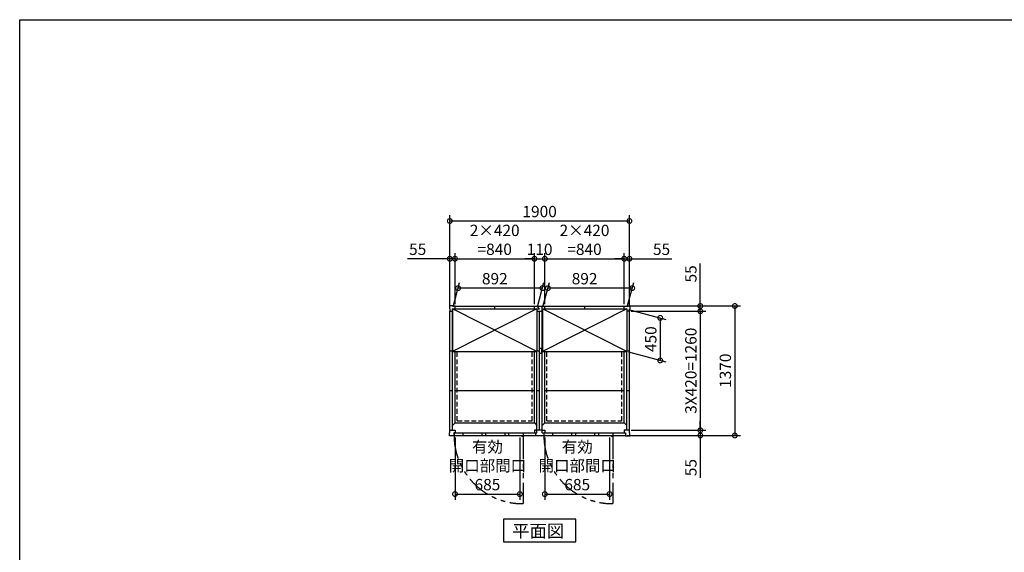
# Model space of a CAD drawing. Extents: x 220 to 16588, y -219 to 11106.
# Drawn here: x 220 to 10636, y 5470 to 11106 of the extents above; entities that cross this region are included whole.
import ezdxf

# ---------------------------------------------------------------- set-up
doc = ezdxf.new("R2010")
doc.units = 0
doc.header["$LTSCALE"] = 20
doc.set_wipeout_variables(frame=1)
doc.header["$PDMODE"] = 3
doc.header["$PDSIZE"] = 2
doc.linetypes.add('HIDDEN', pattern=[0.375, 0.25, -0.125])
doc.linetypes.add('PHANTOM', pattern=[2.5, 1.25, -0.25, 0.25, -0.25, 0.25, -0.25])
doc.layers.get('0').update_dxf_attribs({"linetype": 'CONTINUOUS'})
doc.layers.get('DEFPOINTS').update_dxf_attribs({"linetype": 'CONTINUOUS'})
for name, color, linetype in [('仕様書枠', 230, 'CONTINUOUS'), ('寸法', 4, 'CONTINUOUS'), ('想像線', 6, 'PHANTOM'), ('点線', 2, 'HIDDEN'), ('細線', 5, 'CONTINUOUS'), ('部品', 7, 'CONTINUOUS'), ('部品1', 7, 'CONTINUOUS')]:
    doc.layers.add(name, color=color, linetype=linetype)
doc.styles.add('STYLE1', font='isocp.shx', dxfattribs={"bigfont": 'bigfont.shx'})
doc.styles.add('STYLE2', font='txt')
doc.dimstyles.new('INABA_S40G', dxfattribs={"dimscale": 40, "dimtxt": 3, "dimasz": 2.5, "dimexe": 1.5, "dimexo": 0.5, "dimgap": 1, "dimtad": 3, "dimdec": 1, "dimdsep": 46, "dimtxsty": 'STYLE1', "dimblk1": 'DOTSMALL', "dimblk2": 'DOTSMALL', "dimsah": 1, "dimcen": 0, "dimclrt": 7, "dimadec": 0, "dimazin": 0, "dimtfac": 1, "dimtdec": 4, "dimtix": 1, "dimtmove": 0, "dimatfit": 3, "dimldrblk": 'DOTSMALL', "dimfxl": 1, "dimtolj": 1, "dimtzin": 0, "dimarcsym": 0})

# ---------------------------------------------------------------- blocks, each defined once
blk = doc.blocks.new('_DOTSMALL')
at = {"color": 0, "linetype": 'ByBlock', "ltscale": 50, "const_width": 0.5}
blk.add_lwpolyline([(-0.0625, 0, 1), (0.0625, 0, 1)], format="xyb", close=True, dxfattribs=at)
blk = doc.blocks.new('*D4')
at = {"layer": 'DEFPOINTS', "color": 0, "ltscale": 50}
for p in [(6670, 8975.6), (4770, 8047.6), (6670, 8047.6)]:
    blk.add_point(p, dxfattribs=at)
at = {"layer": '寸法', "color": 0, "lineweight": -2, "ltscale": 50}
for p, q in [((4770, 8067.6), (4770, 9035.6)), ((4770, 8975.6), (6670, 8975.6)), ((6670, 8067.6), (6670, 9035.6))]:
    blk.add_line(p, q, dxfattribs=at)
at = {"layer": '寸法', "color": 0, "lineweight": -2, "ltscale": 50, "xscale": 100, "yscale": 100, "zscale": 100, "rotation": 180}
blk.add_blockref('_DOTSMALL', (4770, 8975.6), dxfattribs=at)
at = {"layer": '寸法', "color": 0, "lineweight": -2, "ltscale": 50, "xscale": 100, "yscale": 100, "zscale": 100}
blk.add_blockref('_DOTSMALL', (6670, 8975.6), dxfattribs=at)
at = {"layer": '寸法', "color": 7, "ltscale": 50, "insert": (5720, 9075.6), "char_height": 120, "attachment_point": 5, "style": 'STYLE1'}
blk.add_mtext('\\A1;1900', dxfattribs=at)
blk = doc.blocks.new('A$C2A7510CB')
at = {"layer": '想像線', "ltscale": 10}
for p, q in [((-175, 0), (-175, -721)), ((775, 0), (775, -721))]:
    blk.add_line(p, q, dxfattribs=at)
for centre in [(-182, 2), (768, 2)]:
    blk.add_arc(centre, 723, 180.1344, 270.5829, dxfattribs=at)
at = {"layer": '点線', "ltscale": 10}
for p, q in [((-871, 156), (-871, 1292)), ((-871, 1292), (-78, 1292)), ((-78, 156), (-78, 1292)), ((78, 156), (78, 1292)), ((78, 1292), (871, 1292)), ((871, 156), (871, 1292)), ((-871, 156), (-78, 156)), ((78, 156), (871, 156))]:
    blk.add_line(p, q, dxfattribs=at)
at = {"layer": '細線', "ltscale": 50}
for p, q in [((-813, 26), (-813, 0)), ((-611, 26), (-611, 0)), ((-571, 26), (-571, 0)), ((-368, 26), (-368, 0)), ((-328, 26), (-328, 0)), ((136, 26), (136, 0)), ((339, 26), (339, 0)), ((379, 26), (379, 0)), ((582, 26), (582, 0)), ((622, 26), (622, 0))]:
    blk.add_line(p, q, dxfattribs=at)
at = {"layer": '細線', "ltscale": 0.2}
for centre in [(-183, 1), (767, 1)]:
    blk.add_arc(centre, 4.05, 194.2604, 345.7396, dxfattribs=at)
at = {"layer": '部品1'}
for p, q in [((-922, 1373), (-953, 1373)), ((-953, 1373), (-953, 1342)), ((-922, 1370), (-922, 1373)), ((-895, 1370), (-922, 1370)), ((-895, 1342), (-895, 1370)), ((-895, 1370), (-55, 1370)), ((-475, 1343), (-475, 1370)), ((-55, 1341), (-55, 1370)), ((-55, 1370), (55, 1370)), ((-28, 1370), (0, 1341)), ((28, 30), (28, 1370)), ((55, 1341), (55, 1370)), ((55, 1370), (895, 1370)), ((475, 1370), (475, 1341)), ((895, 1342), (895, 1370)), ((895, 1370), (922, 1370)), ((922, 1370), (922, 1373)), ((922, 1373), (953, 1373)), ((953, 1373), (953, 1342)), ((-953, 1342), (-950, 1342)), ((-950, 1342), (-950, 1315)), ((-950, 1315), (-921, 1315)), ((-950, 55), (-950, 1315)), ((-921, 1341), (0, 1341)), ((-921, 55), (-921, 1341)), ((-921, 1315), (-55, 1315)), ((-895, 133), (-895, 1342)), ((-55, 1315), (-28, 1341)), ((-55, 133), (-55, 1315)), ((-28, 30), (-28, 1341)), ((-28, 1315), (28, 1315)), ((0, 55), (0, 1315)), ((28, 1341), (55, 1315)), ((28, 1341), (921, 1341)), ((55, 133), (55, 1315)), ((55, 1315), (921, 1315)), ((895, 133), (895, 1342)), ((921, 55), (921, 1341)), ((950, 1315), (921, 1315)), ((953, 1342), (950, 1342)), ((950, 1342), (950, 1315)), ((950, 55), (950, 1315)), ((-950, 895), (-921, 895)), ((-895, 895), (-55, 895)), ((-28, 895), (0, 895)), ((55, 895), (895, 895)), ((921, 895), (950, 895)), ((-950, 475), (-921, 475)), ((-895, 475), (-55, 475)), ((-28, 475), (0, 475)), ((55, 475), (895, 475)), ((921, 475), (950, 475)), ((-895, 133), (-921, 106)), ((-895, 133), (-55, 133)), ((-55, 133), (-28, 106)), ((55, 133), (28, 106)), ((55, 133), (895, 133)), ((895, 133), (921, 106)), ((-953, -3), (-953, 28)), ((-953, 28), (-950, 28)), ((-950, 28), (-950, 55)), ((-950, 55), (-921, 55)), ((-918, 55), (-895, 55)), ((-895, 30), (-907, 30)), ((-907, 30), (-907, -3)), ((-907, 0), (-43, 0)), ((-175, 26), (-905, 26)), ((-905, 26), (-905, 0)), ((-905, 0), (-175, 0)), ((-895, 55), (-895, 30)), ((-895, 30), (-55, 30)), ((-175, 26), (-175, 0)), ((-173, 30), (-173, 0)), ((-32, 55), (-55, 55)), ((-55, 55), (-55, 30)), ((-55, 30), (-28, 30)), ((-43, 30), (-43, 0)), ((-43, 0), (43, 0)), ((28, 55), (-28, 55)), ((28, 30), (55, 30)), ((32, 55), (55, 55)), ((43, 30), (43, 0)), ((43, 0), (907, 0)), ((775, 26), (45, 26)), ((45, 26), (45, 0)), ((45, 0), (775, 0)), ((55, 55), (55, 30)), ((55, 30), (895, 30)), ((775, 26), (775, 0)), ((777, 0), (777, 30)), ((918, 55), (895, 55)), ((895, 55), (895, 30)), ((895, 30), (907, 30)), ((907, 30), (907, -3)), ((950, 55), (921, 55)), ((950, 28), (950, 55)), ((953, 28), (950, 28)), ((953, -3), (953, 28)), ((-907, -3), (-953, -3)), ((907, -3), (953, -3))]:
    blk.add_line(p, q, dxfattribs=at)
at = {"layer": '部品1', "ltscale": 0.2}
for p, q in [((-188, -7), (-183, -7)), ((762, -7), (767, -7))]:
    blk.add_line(p, q, dxfattribs=at)
for centre, start, end in [((-188, 1), 187.1636, 270), ((-183, 1), 270, 352.8364), ((762, 1), 187.1636, 270), ((767, 1), 270, 352.8364)]:
    blk.add_arc(centre, 8, start, end, dxfattribs=at)
blk = doc.blocks.new('*D13')
at = {"layer": 'DEFPOINTS', "color": 0, "ltscale": 50}
for p in [(4825, 6706), (5510, 6706), (5510, 6086)]:
    blk.add_point(p, dxfattribs=at)
at = {"layer": '寸法', "color": 0, "lineweight": -2, "ltscale": 50}
for p, q in [((4825, 6686), (4825, 6026)), ((5510, 6686), (5510, 6026)), ((4825, 6086), (5510, 6086))]:
    blk.add_line(p, q, dxfattribs=at)
at = {"layer": '寸法', "color": 0, "lineweight": -2, "ltscale": 50, "xscale": 100, "yscale": 100, "zscale": 100, "rotation": 180}
blk.add_blockref('_DOTSMALL', (4825, 6086), dxfattribs=at)
at = {"layer": '寸法', "color": 0, "lineweight": -2, "ltscale": 50, "xscale": 100, "yscale": 100, "zscale": 100}
blk.add_blockref('_DOTSMALL', (5510, 6086), dxfattribs=at)
at = {"layer": '寸法', "color": 7, "ltscale": 50, "insert": (5168, 6386), "char_height": 120, "attachment_point": 5, "style": 'STYLE1'}
blk.add_mtext('\\A1;有効\\P開口部間口\\P685', dxfattribs=at)
blk = doc.blocks.new('*D14')
at = {"layer": 'DEFPOINTS', "color": 0}
for p in [(5775, 8575.6), (5665, 8075.6), (5775, 8075.6)]:
    blk.add_point(p, dxfattribs=at)
at = {"layer": '寸法', "color": 0, "lineweight": -2}
for p, q in [((5665, 8575.6), (5565, 8575.6)), ((5665, 8095.6), (5665, 8635.6)), ((5665, 8575.6), (5775, 8575.6)), ((5775, 8095.6), (5775, 8635.6)), ((5775, 8575.6), (5875, 8575.6))]:
    blk.add_line(p, q, dxfattribs=at)
at = {"layer": '寸法', "color": 0, "lineweight": -2, "xscale": 100, "yscale": 100, "zscale": 100}
blk.add_blockref('_DOTSMALL', (5665, 8575.6), dxfattribs=at)
at = {"layer": '寸法', "color": 0, "lineweight": -2, "xscale": 100, "yscale": 100, "zscale": 100, "rotation": 180}
blk.add_blockref('_DOTSMALL', (5775, 8575.6), dxfattribs=at)
at = {"layer": '寸法', "color": 7, "insert": (5720, 8675.6), "char_height": 120, "attachment_point": 5, "style": 'STYLE1'}
blk.add_mtext('\\A1;110', dxfattribs=at)
blk = doc.blocks.new('*D15')
at = {"layer": 'DEFPOINTS', "color": 0}
for p in [(5665, 8576), (4825, 8076), (5665, 8076)]:
    blk.add_point(p, dxfattribs=at)
at = {"layer": '寸法', "color": 0, "lineweight": -2}
for p, q in [((4825, 8096), (4825, 8636)), ((4825, 8576), (5665, 8576)), ((5665, 8096), (5665, 8636))]:
    blk.add_line(p, q, dxfattribs=at)
at = {"layer": '寸法', "color": 0, "lineweight": -2, "xscale": 100, "yscale": 100, "zscale": 100, "rotation": 180}
blk.add_blockref('_DOTSMALL', (4825, 8576), dxfattribs=at)
at = {"layer": '寸法', "color": 0, "lineweight": -2, "xscale": 100, "yscale": 100, "zscale": 100}
blk.add_blockref('_DOTSMALL', (5665, 8576), dxfattribs=at)
at = {"layer": '寸法', "color": 7, "insert": (5245, 8776), "char_height": 120, "attachment_point": 5, "style": 'STYLE1'}
blk.add_mtext('\\A1;2×420\\P=840', dxfattribs=at)
blk = doc.blocks.new('*D16')
at = {"layer": 'DEFPOINTS', "color": 0}
for p in [(4825, 8576), (4770, 8048), (4825, 8076)]:
    blk.add_point(p, dxfattribs=at)
at = {"layer": '寸法', "color": 0, "lineweight": -2}
for p, q in [((4770, 8576), (4322, 8576)), ((4770, 8068), (4770, 8636)), ((4825, 8576), (4770, 8576)), ((4825, 8096), (4825, 8636)), ((4825, 8576), (4925, 8576))]:
    blk.add_line(p, q, dxfattribs=at)
at = {"layer": '寸法', "color": 0, "lineweight": -2, "xscale": 100, "yscale": 100, "zscale": 100}
blk.add_blockref('_DOTSMALL', (4770, 8576), dxfattribs=at)
at = {"layer": '寸法', "color": 0, "lineweight": -2, "xscale": 100, "yscale": 100, "zscale": 100, "rotation": 180}
blk.add_blockref('_DOTSMALL', (4825, 8576), dxfattribs=at)
at = {"layer": '寸法', "color": 7, "insert": (4430, 8676), "char_height": 120, "attachment_point": 5, "style": 'STYLE1'}
blk.add_mtext('\\A1;55', dxfattribs=at)
blk = doc.blocks.new('*D17')
at = {"layer": 'DEFPOINTS', "color": 0, "ltscale": 50}
for p in [(5775, 6706), (6460, 6706), (6460, 6086)]:
    blk.add_point(p, dxfattribs=at)
at = {"layer": '寸法', "color": 0, "lineweight": -2, "ltscale": 50}
for p, q in [((5775, 6686), (5775, 6026)), ((6460, 6686), (6460, 6026)), ((5775, 6086), (6460, 6086))]:
    blk.add_line(p, q, dxfattribs=at)
at = {"layer": '寸法', "color": 0, "lineweight": -2, "ltscale": 50, "xscale": 100, "yscale": 100, "zscale": 100, "rotation": 180}
blk.add_blockref('_DOTSMALL', (5775, 6086), dxfattribs=at)
at = {"layer": '寸法', "color": 0, "lineweight": -2, "ltscale": 50, "xscale": 100, "yscale": 100, "zscale": 100}
blk.add_blockref('_DOTSMALL', (6460, 6086), dxfattribs=at)
at = {"layer": '寸法', "color": 7, "ltscale": 50, "insert": (6118, 6386), "char_height": 120, "attachment_point": 5, "style": 'STYLE1'}
blk.add_mtext('\\A1;有効\\P開口部間口\\P685', dxfattribs=at)
blk = doc.blocks.new('*D18')
at = {"layer": 'DEFPOINTS', "color": 0}
for p in [(6615, 8576), (5775, 8076), (6615, 8076)]:
    blk.add_point(p, dxfattribs=at)
at = {"layer": '寸法', "color": 0, "lineweight": -2}
for p, q in [((5775, 8096), (5775, 8636)), ((5775, 8576), (6615, 8576)), ((6615, 8096), (6615, 8636))]:
    blk.add_line(p, q, dxfattribs=at)
at = {"layer": '寸法', "color": 0, "lineweight": -2, "xscale": 100, "yscale": 100, "zscale": 100, "rotation": 180}
blk.add_blockref('_DOTSMALL', (5775, 8576), dxfattribs=at)
at = {"layer": '寸法', "color": 0, "lineweight": -2, "xscale": 100, "yscale": 100, "zscale": 100}
blk.add_blockref('_DOTSMALL', (6615, 8576), dxfattribs=at)
at = {"layer": '寸法', "color": 7, "insert": (6195, 8776), "char_height": 120, "attachment_point": 5, "style": 'STYLE1'}
blk.add_mtext('\\A1;2×420\\P=840', dxfattribs=at)
blk = doc.blocks.new('*D19')
at = {"layer": 'DEFPOINTS', "color": 0}
for p in [(6615, 8576), (6615, 8076), (6670, 8048)]:
    blk.add_point(p, dxfattribs=at)
at = {"layer": '寸法', "color": 0, "lineweight": -2}
for p, q in [((6615, 8576), (6515, 8576)), ((6615, 8096), (6615, 8636)), ((6615, 8576), (6670, 8576)), ((6670, 8068), (6670, 8636)), ((6670, 8576), (7118, 8576))]:
    blk.add_line(p, q, dxfattribs=at)
at = {"layer": '寸法', "color": 0, "lineweight": -2, "xscale": 100, "yscale": 100, "zscale": 100}
blk.add_blockref('_DOTSMALL', (6615, 8576), dxfattribs=at)
at = {"layer": '寸法', "color": 0, "lineweight": -2, "xscale": 100, "yscale": 100, "zscale": 100, "rotation": 180}
blk.add_blockref('_DOTSMALL', (6670, 8576), dxfattribs=at)
at = {"layer": '寸法', "color": 7, "insert": (7010, 8676), "char_height": 120, "attachment_point": 5, "style": 'STYLE1'}
blk.add_mtext('\\A1;55', dxfattribs=at)
blk = doc.blocks.new('*D20')
at = {"layer": 'DEFPOINTS', "color": 0}
for p in [(6642, 8076), (6627, 6706), (7785, 6706)]:
    blk.add_point(p, dxfattribs=at)
at = {"layer": '寸法', "color": 0, "lineweight": -2}
for p, q in [((6662, 8076), (7845, 8076)), ((7785, 8076), (7785, 6706)), ((6647, 6706), (7845, 6706))]:
    blk.add_line(p, q, dxfattribs=at)
at = {"layer": '寸法', "color": 0, "lineweight": -2, "xscale": 100, "yscale": 100, "zscale": 100}
for p, rotation in [((7785, 8076), 90), ((7785, 6706), 270)]:
    blk.add_blockref('_DOTSMALL', p, dxfattribs=dict(at, rotation=rotation))
at = {"layer": '寸法', "color": 7, "insert": (7685, 7391), "char_height": 120, "attachment_point": 5, "rotation": 90, "style": 'STYLE1'}
blk.add_mtext('\\A1;1370', dxfattribs=at)
blk = doc.blocks.new('*D21')
at = {"layer": 'DEFPOINTS', "color": 0}
for p in [(6642, 8076), (6670, 8021), (7420, 8021)]:
    blk.add_point(p, dxfattribs=at)
at = {"layer": '寸法', "color": 0, "lineweight": -2}
for p, q in [((7420, 8076), (7420, 8524)), ((6662, 8076), (7480, 8076)), ((6690, 8021), (7480, 8021)), ((7420, 8021), (7420, 8076)), ((7420, 8021), (7420, 7921))]:
    blk.add_line(p, q, dxfattribs=at)
at = {"layer": '寸法', "color": 0, "lineweight": -2, "xscale": 100, "yscale": 100, "zscale": 100}
for p, rotation in [((7420, 8076), 270), ((7420, 8021), 90)]:
    blk.add_blockref('_DOTSMALL', p, dxfattribs=dict(at, rotation=rotation))
at = {"layer": '寸法', "color": 7, "insert": (7320, 8416), "char_height": 120, "attachment_point": 5, "rotation": 90, "style": 'STYLE1'}
blk.add_mtext('\\A1;55', dxfattribs=at)
blk = doc.blocks.new('*D22')
at = {"layer": 'DEFPOINTS', "color": 0}
for p in [(6627, 6706), (6670, 6761), (7420, 6706)]:
    blk.add_point(p, dxfattribs=at)
at = {"layer": '寸法', "color": 0, "lineweight": -2}
for p, q in [((7420, 6761), (7420, 6861)), ((6647, 6706), (7480, 6706)), ((6690, 6761), (7480, 6761)), ((7420, 6761), (7420, 6706)), ((7420, 6706), (7420, 6257))]:
    blk.add_line(p, q, dxfattribs=at)
at = {"layer": '寸法', "color": 0, "lineweight": -2, "xscale": 100, "yscale": 100, "zscale": 100}
for p, rotation in [((7420, 6761), 270), ((7420, 6706), 90)]:
    blk.add_blockref('_DOTSMALL', p, dxfattribs=dict(at, rotation=rotation))
at = {"layer": '寸法', "color": 7, "insert": (7320, 6366), "char_height": 120, "attachment_point": 5, "rotation": 90, "style": 'STYLE1'}
blk.add_mtext('\\A1;55', dxfattribs=at)
blk = doc.blocks.new('*D23')
at = {"layer": 'DEFPOINTS', "color": 0}
for p in [(6670, 8021), (6670, 6761), (7420, 6761)]:
    blk.add_point(p, dxfattribs=at)
at = {"layer": '寸法', "color": 0, "lineweight": -2}
for p, q in [((6690, 8021), (7480, 8021)), ((7420, 8021), (7420, 6761)), ((6690, 6761), (7480, 6761))]:
    blk.add_line(p, q, dxfattribs=at)
at = {"layer": '寸法', "color": 0, "lineweight": -2, "xscale": 100, "yscale": 100, "zscale": 100}
for p, rotation in [((7420, 8021), 90), ((7420, 6761), 270)]:
    blk.add_blockref('_DOTSMALL', p, dxfattribs=dict(at, rotation=rotation))
at = {"layer": '寸法', "color": 7, "insert": (7320, 7391), "char_height": 120, "attachment_point": 5, "rotation": 90, "style": 'STYLE1'}
blk.add_mtext('\\A1;3X420=1260', dxfattribs=at)
blk = doc.blocks.new('A$C334916CE')
blk.add_wipeout([(32, -452), (32, -2), (924, -2), (924, -452)]).dxf.layer = '部品'
at = {"layer": '細線', "ltscale": 50}
for p, q in [((924, -2), (32, -452)), ((924, -452), (32, -2))]:
    blk.add_line(p, q, dxfattribs=at)
at = {"layer": '部品1'}
for p, q in [((32, -2), (924, -2)), ((32, -452), (924, -452))]:
    blk.add_line(p, q, dxfattribs=at)
at = {"layer": '部品1', "ltscale": 50}
for p, q in [((32, -2), (32, -452)), ((924, -2), (924, -452))]:
    blk.add_line(p, q, dxfattribs=at)
blk = doc.blocks.new('*D24')
at = {"layer": 'DEFPOINTS', "color": 0}
for p in [(6641, 8046), (6641, 7596), (6996, 7500)]:
    blk.add_point(p, dxfattribs=at)
at = {"layer": '寸法', "color": 0, "lineweight": -2}
for p, q in [((6661, 8040), (7056, 7934)), ((6996, 7950), (6996, 7500)), ((6661, 7590), (7056, 7484))]:
    blk.add_line(p, q, dxfattribs=at)
at = {"layer": '寸法', "color": 0, "lineweight": -2, "xscale": 100, "yscale": 100, "zscale": 100}
for p, rotation in [((6996, 7950), 90), ((6996, 7500), 270)]:
    blk.add_blockref('_DOTSMALL', p, dxfattribs=dict(at, rotation=rotation))
at = {"layer": '寸法', "color": 7, "insert": (6896, 7725), "char_height": 120, "attachment_point": 5, "rotation": 90, "style": 'STYLE1'}
blk.add_mtext('\\A1;450', dxfattribs=at)
blk = doc.blocks.new('*D25')
at = {"layer": 'DEFPOINTS', "color": 0}
for p in [(5808, 8265), (5749, 8046), (6641, 8046)]:
    blk.add_point(p, dxfattribs=at)
at = {"layer": '寸法', "color": 0, "lineweight": -2}
for p, q in [((5754, 8066), (5824, 8325)), ((6700, 8265), (5808, 8265)), ((6646, 8066), (6716, 8325))]:
    blk.add_line(p, q, dxfattribs=at)
at = {"layer": '寸法', "color": 0, "lineweight": -2, "xscale": 100, "yscale": 100, "zscale": 100, "rotation": 180}
blk.add_blockref('_DOTSMALL', (5808, 8265), dxfattribs=at)
at = {"layer": '寸法', "color": 0, "lineweight": -2, "xscale": 100, "yscale": 100, "zscale": 100}
blk.add_blockref('_DOTSMALL', (6700, 8265), dxfattribs=at)
at = {"layer": '寸法', "color": 7, "insert": (6196, 8365), "char_height": 120, "attachment_point": 5, "style": 'STYLE1'}
blk.add_mtext('\\A1;892', dxfattribs=at)
blk = doc.blocks.new('*D26')
at = {"layer": 'DEFPOINTS', "color": 0}
for p in [(4858, 8265), (4799, 8046), (5691, 8046)]:
    blk.add_point(p, dxfattribs=at)
at = {"layer": '寸法', "color": 0, "lineweight": -2}
for p, q in [((4804, 8066), (4874, 8325)), ((5750, 8265), (4858, 8265)), ((5696, 8066), (5766, 8325))]:
    blk.add_line(p, q, dxfattribs=at)
at = {"layer": '寸法', "color": 0, "lineweight": -2, "xscale": 100, "yscale": 100, "zscale": 100, "rotation": 180}
blk.add_blockref('_DOTSMALL', (4858, 8265), dxfattribs=at)
at = {"layer": '寸法', "color": 0, "lineweight": -2, "xscale": 100, "yscale": 100, "zscale": 100}
blk.add_blockref('_DOTSMALL', (5750, 8265), dxfattribs=at)
at = {"layer": '寸法', "color": 7, "insert": (5246, 8365), "char_height": 120, "attachment_point": 5, "style": 'STYLE1'}
blk.add_mtext('\\A1;892', dxfattribs=at)
blk = doc.blocks.new('A$C6A1E4642')
at = {"layer": '部品1'}
for p, q in [((47, 25), (0, 25)), ((0, 25), (0, 0)), ((0, 0), (6, 0)), ((41, 0), (47, 0)), ((47, 0), (47, 25))]:
    blk.add_line(p, q, dxfattribs=at)

msp = doc.modelspace()

# ---------------------------------------------------------------- linework, layer by layer
at = {"layer": '仕様書枠', "ltscale": 50}
for p, q in [((220, 0), (220, 11105.6)), ((220, 11105.6), (16307.2, 11105.6))]:
    msp.add_line(p, q, dxfattribs=at)
at = {"layer": '部品1'}
msp.add_lwpolyline([(5338.26466689, 5820.6), (5338.26466689, 5580.70767845), (6101.73533311, 5580.70767845), (6101.73533311, 5820.6)], close=True, dxfattribs=at)

# ---------------------------------------------------------------- block references
at = {"layer": '寸法', "ltscale": 50}
msp.add_blockref('A$C2A7510CB', (5720, 6705.6), dxfattribs=at)

# ---------------------------------------------------------------- texts
at = {"layer": '部品1', "style": 'STYLE2'}
msp.add_text('平面図', height=135, dxfattribs=at).set_placement((5428.18427671, 5627.70647078))

# ---------------------------------------------------------------- dimensions: what is measured, and where the dimension line sits
at = {"layer": '寸法', "ltscale": 50}
dim = msp.add_linear_dim(base=(6670, 8975.6), p1=(4770, 8047.6), p2=(6670, 8047.6), dimstyle='INABA_S40G', override={"dimtdec": 1, "dimtix": 0}, dxfattribs=at)
dim.commit()
dim.dimension.update_dxf_attribs({"geometry": '*D4', "text_midpoint": (5720, 9075.6)})
at = {"layer": '寸法'}
for base, p1, p2, picture, middle in [((5665, 8575.6), (4825, 8075.6), (5665, 8075.6), '*D15', (5245, 8775.6118110236)), ((6615, 8575.6), (5775, 8075.6), (6615, 8075.6), '*D18', (6195, 8775.6118110236))]:
    dim = msp.add_linear_dim(base=base, p1=p1, p2=p2, text='2×420\\P=<>', dimstyle='INABA_S40G', override={"dimdec": 8}, dxfattribs=at)
    dim.commit()
    dim.dimension.update_dxf_attribs({"geometry": picture, "text_midpoint": middle})
dim = msp.add_linear_dim(base=(4825, 8575.6), p1=(4770, 8047.6), p2=(4825, 8075.6), dimstyle='INABA_S40G', override={"dimdec": 8}, dxfattribs=at)
dim.commit()
dim.dimension.update_dxf_attribs({"geometry": '*D16', "text_midpoint": (4430, 8575.6), "dimtype": 160})
dim = msp.add_linear_dim(base=(5775, 8575.6), p1=(5665, 8075.6), p2=(5775, 8075.6), dimstyle='INABA_S40G', override={"dimdec": 8}, dxfattribs=at)
dim.commit()
dim.dimension.update_dxf_attribs({"geometry": '*D14', "text_midpoint": (5720, 8675.6)})
for base, p1, p2, angle, picture, middle in [((6615, 8575.6), (6670, 8047.6), (6615, 8075.6), 180, '*D19', (7010, 8575.6)), ((7419.9999928078, 8020.6), (6641.9999887284, 8075.6000000002), (6670, 8020.6), 90, '*D21', (7419.9999928078, 8415.6000000002)), ((7785.1069345474, 6705.6000000002), (6641.9999887284, 8075.6000000002), (6627, 6705.6000000002), 90, '*D20', (7785.1069345474, 7390.6000000001)), ((7419.9999928077, 6705.6000000002), (6670, 6760.6), (6627, 6705.6000000002), 90, '*D22', (7419.9999928077, 6365.6000000002))]:
    dim = msp.add_linear_dim(base=base, p1=p1, p2=p2, angle=angle, dimstyle='INABA_S40G', override={"dimdec": 8}, dxfattribs=at)
    dim.commit()
    dim.dimension.update_dxf_attribs({"geometry": picture, "text_midpoint": middle, "dimtype": 160})
dim = msp.add_linear_dim(base=(7419.9999928078, 6760.6), p1=(6670, 8020.6), p2=(6670, 6760.6), angle=90, text='3X420=<>', dimstyle='INABA_S40G', override={"dimdec": 8}, dxfattribs=at)
dim.commit()
dim.dimension.update_dxf_attribs({"geometry": '*D23', "text_midpoint": (7419.9999928078, 7390.6), "dimtype": 160})
at = {"layer": '寸法', "ltscale": 50}
for base, p1, p2, picture, middle in [((5510, 6085.7763322), (4825, 6705.6), (5510, 6705.6), '*D13', (5167.5, 6085.7763322)), ((6460, 6085.7763322), (5775, 6705.6), (6460, 6705.6), '*D17', (6117.5, 6085.7763322))]:
    dim = msp.add_linear_dim(base=base, p1=p1, p2=p2, text='有効\\P開口部間口\\P<>', dimstyle='INABA_S40G', dxfattribs=at)
    dim.commit()
    dim.dimension.update_dxf_attribs({"geometry": picture, "text_midpoint": middle, "dimtype": 160})

# ---------------------------------------------------------------- next in the draw order: block references
at = {"layer": '部品1'}
for p in [(4767.38069634, 8047.1), (5717.38069634, 8047.1)]:
    msp.add_blockref('A$C334916CE', p, dxfattribs=at)

# ---------------------------------------------------------------- next in the draw order: block references
at = {"layer": '部品1', "rotation": 270}
msp.add_blockref('A$C6A1E4642', (5720, 7625.59999922), dxfattribs=at)

# ---------------------------------------------------------------- next in the draw order: dimensions: what is measured, and where the dimension line sits
at = {"layer": '寸法'}
for base, p1, p2, angle, picture, middle in [((4857.69349629, 8264.64711024), (5691, 8045.6), (4799, 8045.6), 180, '*D26', (5246.15293788, 8264.64711024)), ((5807.69349629, 8264.64711024), (6641, 8045.6), (5749, 8045.6), 180, '*D25', (6196.15293788, 8264.64711024)), ((6996.35772586, 7500.38218433), (6641, 8045.6), (6641, 7595.6), 90, '*D24', (6996.35772586, 7725.38218433))]:
    dim = msp.add_linear_dim(base=base, p1=p1, p2=p2, angle=angle, dimstyle='INABA_S40G', dxfattribs=at)
    dim.commit()
    dim.dimension.update_dxf_attribs({"geometry": picture, "text_midpoint": middle, "dimtype": 160})

doc.saveas('drawing.dxf')
